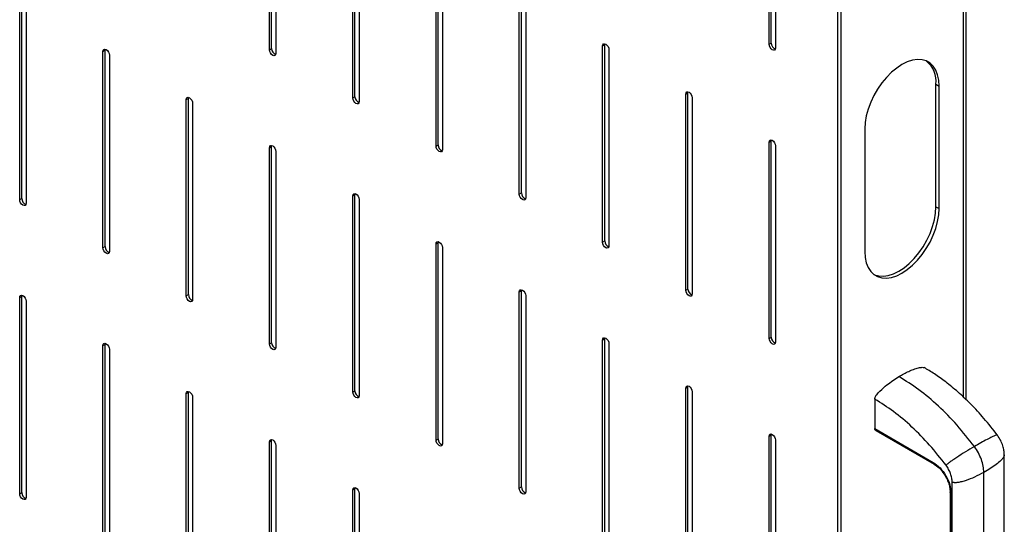
# Model space of a CAD drawing. Extents: x 5 to 292, y 5 to 205.
# Drawn here: x 255 to 272, y 152 to 160 of the extents above; entities that cross this region are included whole.
import ezdxf

# ---------------------------------------------------------------- set-up
doc = ezdxf.new("R2010")
doc.units = 0
doc.layers.get('0').update_dxf_attribs({"linetype": 'CONTINUOUS'})

msp = doc.modelspace()

# ---------------------------------------------------------------- linework, layer by layer
at = {"color": 7, "linetype": 'CONTINUOUS'}
for p, q in [((268.96568, 163.00698), (268.96568, 138.77205)), ((269.01871, 162.97636), (269.01871, 138.74143)), ((259.50785, 159.55148), (259.50785, 162.81765)), ((259.54321, 159.57189), (259.54321, 162.83806)), ((259.61392, 162.75642), (259.61392, 159.49025)), ((260.89433, 158.75109), (260.89433, 162.01725)), ((260.92968, 158.7715), (260.92968, 162.03766)), ((261.00039, 161.95602), (261.00039, 158.68986)), ((262.2808, 157.9507), (262.2808, 161.21686)), ((262.31616, 157.97111), (262.31616, 161.23727)), ((262.38687, 161.15563), (262.38687, 157.88946)), ((267.82669, 159.64347), (267.82669, 161.06872)), ((267.86205, 159.66388), (267.86205, 161.04831)), ((267.93276, 161.00749), (267.93276, 159.58223)), ((271.10704, 153.72767), (271.10704, 160.66821)), ((271.05872, 160.60085), (271.05872, 153.77321)), ((255.38379, 157.07873), (255.38379, 160.34489)), ((263.66727, 157.1503), (263.66727, 160.41646)), ((263.70263, 157.17071), (263.70263, 160.43688)), ((263.77334, 160.35523), (263.77334, 157.08907)), ((255.34844, 157.05832), (255.34844, 160.32448)), ((255.4545, 160.26325), (255.4545, 156.99709)), ((256.73491, 159.52409), (256.77026, 159.5445)), ((256.73491, 156.25793), (256.73491, 159.52409)), ((256.77026, 159.5445), (256.77255, 159.56096)), ((256.77026, 156.27834), (256.77026, 159.5445)), ((259.50785, 159.55148), (259.54321, 159.57189)), ((265.05375, 159.61607), (265.0891, 159.63648)), ((265.05375, 156.34991), (265.05375, 159.61607)), ((265.0891, 159.63648), (265.09139, 159.65295)), ((265.0891, 156.37032), (265.0891, 159.63648)), ((265.15981, 159.55484), (265.15981, 156.28868)), ((267.82669, 159.64347), (267.86205, 159.66388)), ((256.84097, 159.46286), (256.84097, 156.1967)), ((270.6044, 158.98026), (270.65743, 158.94964)), ((270.6044, 156.93891), (270.6044, 158.98026)), ((270.65743, 156.90829), (270.65743, 158.94964)), ((258.12138, 158.7237), (258.15674, 158.74411)), ((258.12138, 155.45753), (258.12138, 158.7237)), ((258.15674, 158.74411), (258.15902, 158.76057)), ((258.15674, 155.47794), (258.15674, 158.74411)), ((260.89433, 158.75109), (260.92968, 158.7715)), ((266.44022, 158.81568), (266.47558, 158.83609)), ((266.44022, 155.54951), (266.44022, 158.81568)), ((266.47558, 158.83609), (266.47786, 158.85255)), ((266.47558, 155.56992), (266.47558, 158.83609)), ((266.54629, 158.75445), (266.54629, 155.48828)), ((258.22745, 158.66246), (258.22745, 155.3963)), ((269.42, 158.23528), (269.42, 156.19393)), ((267.86205, 158.03569), (267.86433, 158.05216)), ((259.50785, 157.9233), (259.54321, 157.94371)), ((259.50785, 154.65714), (259.50785, 157.9233)), ((259.54321, 157.94371), (259.5455, 157.96018)), ((259.54321, 154.67755), (259.54321, 157.94371)), ((262.2808, 157.9507), (262.31616, 157.97111)), ((267.82669, 158.01528), (267.86205, 158.03569)), ((267.82669, 154.74912), (267.82669, 158.01528)), ((267.86205, 154.76953), (267.86205, 158.03569)), ((267.93276, 157.95405), (267.93276, 154.68789)), ((259.61392, 157.86207), (259.61392, 154.59591)), ((255.34844, 157.05832), (255.38379, 157.07873)), ((260.89433, 157.12291), (260.92968, 157.14332)), ((260.89433, 153.85674), (260.89433, 157.12291)), ((260.92968, 157.14332), (260.93197, 157.15978)), ((260.92968, 153.87715), (260.92968, 157.14332)), ((261.00039, 157.06168), (261.00039, 153.79551)), ((263.66727, 157.1503), (263.70263, 157.17071)), ((270.6044, 156.93891), (270.65743, 156.90829)), ((256.73491, 156.25793), (256.77026, 156.27834)), ((262.2808, 156.32251), (262.31616, 156.34292)), ((262.2808, 153.05635), (262.2808, 156.32251)), ((262.31616, 156.34292), (262.31844, 156.35939)), ((262.31616, 153.07676), (262.31616, 156.34292)), ((262.38687, 156.26128), (262.38687, 152.99512)), ((265.05375, 156.34991), (265.0891, 156.37032)), ((255.34844, 155.43014), (255.38379, 155.45055)), ((255.34844, 152.16397), (255.34844, 155.43014)), ((255.38379, 155.45055), (255.38608, 155.46701)), ((255.38379, 152.18438), (255.38379, 155.45055)), ((258.12138, 155.45753), (258.15674, 155.47794)), ((263.66727, 155.52212), (263.70263, 155.54253)), ((263.66727, 152.25596), (263.66727, 155.52212)), ((263.70263, 155.54253), (263.70492, 155.55899)), ((263.70263, 152.27637), (263.70263, 155.54253)), ((263.77334, 155.46089), (263.77334, 152.19473)), ((266.44022, 155.54951), (266.47558, 155.56992)), ((255.4545, 155.36891), (255.4545, 152.10274)), ((267.82669, 154.74912), (267.86205, 154.76953)), ((256.73491, 154.62974), (256.77026, 154.65015)), ((256.73491, 151.36358), (256.73491, 154.62974)), ((256.77026, 154.65015), (256.77255, 154.66662)), ((256.77026, 151.38399), (256.77026, 154.65015)), ((259.50785, 154.65714), (259.54321, 154.67755)), ((265.05375, 154.72173), (265.0891, 154.74214)), ((265.05375, 151.45556), (265.05375, 154.72173)), ((265.0891, 154.74214), (265.09139, 154.7586)), ((265.0891, 151.47597), (265.0891, 154.74214)), ((265.15981, 154.66049), (265.15981, 151.39433)), ((256.84097, 154.56851), (256.84097, 151.30235)), ((266.44022, 153.92133), (266.47558, 153.94174)), ((266.47558, 153.94174), (266.47786, 153.95821)), ((266.47558, 150.67558), (266.47558, 153.94174)), ((258.12138, 153.82935), (258.15674, 153.84976)), ((258.12138, 150.56319), (258.12138, 153.82935)), ((258.15674, 153.84976), (258.15902, 153.86622)), ((258.15674, 150.5836), (258.15674, 153.84976)), ((260.89433, 153.85674), (260.92968, 153.87715)), ((266.44022, 150.65517), (266.44022, 153.92133)), ((266.54629, 153.8601), (266.54629, 150.59394)), ((258.22745, 153.76812), (258.22745, 150.50196)), ((269.58475, 153.73735), (269.58475, 153.24743)), ((267.82669, 153.12094), (267.86205, 153.14135)), ((267.82669, 149.85477), (267.82669, 153.12094)), ((267.86205, 153.14135), (267.86433, 153.15781)), ((267.86205, 149.87518), (267.86205, 153.14135)), ((269.58475, 153.24743), (270.55702, 152.68615)), ((269.60304, 153.21648), (270.57532, 152.6552)), ((259.50785, 153.02896), (259.54321, 153.04937)), ((259.50785, 149.76279), (259.50785, 153.02896)), ((259.54321, 153.04937), (259.5455, 153.06583)), ((259.54321, 149.7832), (259.54321, 153.04937)), ((259.61392, 152.96772), (259.61392, 149.70156)), ((262.2808, 153.05635), (262.31616, 153.07676)), ((267.93276, 153.05971), (267.93276, 149.79354)), ((271.40207, 148.68654), (271.40207, 152.51846)), ((270.87522, 148.52473), (270.87522, 152.35665)), ((255.34844, 152.16397), (255.38379, 152.18438)), ((260.89433, 152.22856), (260.92968, 152.24897)), ((260.89433, 148.9624), (260.89433, 152.22856)), ((260.92968, 152.24897), (260.93197, 152.26544)), ((260.92968, 148.98281), (260.92968, 152.24897)), ((261.00039, 152.16733), (261.00039, 148.90117)), ((263.66727, 152.25596), (263.70263, 152.27637)), ((270.85754, 152.16563), (270.85754, 148.73616))]:
    msp.add_line(p, q, dxfattribs=at)
at = {"color": 7, "linetype": 'CONTINUOUS', "flags": 128}
for points in [[(256.73491, 159.52409), (256.73895, 159.54519), (256.75044, 159.55843), (256.76765, 159.56177), (256.78794, 159.55471), (256.80824, 159.53834), (256.82544, 159.51513), (256.83694, 159.48862), (256.84097, 159.46286)], [(259.61392, 159.49025), (259.60988, 159.46915), (259.59839, 159.45592), (259.58118, 159.45257), (259.56089, 159.45963), (259.54059, 159.47601), (259.52339, 159.49921), (259.51189, 159.52572), (259.50785, 159.55148)], [(265.05375, 159.61607), (265.05778, 159.63718), (265.06928, 159.65041), (265.08649, 159.65375), (265.10678, 159.6467), (265.12708, 159.63032), (265.14428, 159.60711), (265.15578, 159.58061), (265.15981, 159.55484)], [(267.93276, 159.58223), (267.92872, 159.56113), (267.91723, 159.5479), (267.90002, 159.54456), (267.87973, 159.55161), (267.85943, 159.56799), (267.84223, 159.59119), (267.83073, 159.6177), (267.82669, 159.64347)], [(270.65743, 158.94964), (270.65114, 159.04769), (270.63237, 159.13646), (270.60152, 159.21417), (270.55921, 159.27921), (270.50631, 159.33028), (270.44389, 159.36633), (270.37322, 159.38662), (270.29574, 159.39075), (270.21303, 159.37862), (270.12677, 159.3505), (270.03871, 159.30694), (269.95066, 159.24883), (269.8644, 159.17737), (269.78169, 159.09399), (269.70421, 159.00041), (269.63354, 158.89852), (269.57112, 158.79041), (269.51822, 158.67826), (269.47591, 158.56437), (269.44506, 158.45104), (269.42629, 158.3406), (269.42, 158.23528)], [(258.12138, 158.7237), (258.12542, 158.7448), (258.13691, 158.75803), (258.15412, 158.76137), (258.17441, 158.75432), (258.19471, 158.73794), (258.21191, 158.71474), (258.22341, 158.68823), (258.22745, 158.66246)], [(261.00039, 158.68986), (260.99636, 158.66875), (260.98486, 158.65552), (260.96766, 158.65218), (260.94736, 158.65923), (260.92707, 158.67561), (260.90986, 158.69882), (260.89836, 158.72532), (260.89433, 158.75109)], [(266.44022, 158.81568), (266.44426, 158.83678), (266.45575, 158.85001), (266.47296, 158.85336), (266.49325, 158.8463), (266.51355, 158.82992), (266.53075, 158.80672), (266.54225, 158.78021), (266.54629, 158.75445)], [(267.82669, 158.01528), (267.83073, 158.03639), (267.84223, 158.04962), (267.85943, 158.05296), (267.87973, 158.04591), (267.90002, 158.02953), (267.91723, 158.00632), (267.92872, 157.97982), (267.93276, 157.95405)], [(259.50785, 157.9233), (259.51189, 157.94441), (259.52339, 157.95764), (259.54059, 157.96098), (259.56089, 157.95393), (259.58118, 157.93755), (259.59839, 157.91434), (259.60988, 157.88784), (259.61392, 157.86207)], [(262.38687, 157.88946), (262.38283, 157.86836), (262.37133, 157.85513), (262.35413, 157.85179), (262.33383, 157.85884), (262.31354, 157.87522), (262.29633, 157.89842), (262.28484, 157.92493), (262.2808, 157.9507)], [(255.4545, 156.99709), (255.45046, 156.97598), (255.43897, 156.96275), (255.42176, 156.95941), (255.40147, 156.96646), (255.38117, 156.98284), (255.36397, 157.00605), (255.35247, 157.03255), (255.34844, 157.05832)], [(260.89433, 157.12291), (260.89836, 157.14401), (260.90986, 157.15724), (260.92707, 157.16059), (260.94736, 157.15353), (260.96766, 157.13715), (260.98486, 157.11395), (260.99636, 157.08744), (261.00039, 157.06168)], [(263.77334, 157.08907), (263.7693, 157.06797), (263.75781, 157.05473), (263.7406, 157.05139), (263.72031, 157.05845), (263.70001, 157.07482), (263.68281, 157.09803), (263.67131, 157.12454), (263.66727, 157.1503)], [(269.42, 156.19393), (269.42629, 156.09589), (269.44506, 156.00711), (269.47591, 155.92941), (269.51822, 155.86436), (269.57112, 155.81329), (269.63354, 155.77725), (269.70421, 155.75695), (269.78169, 155.75283), (269.8644, 155.76495), (269.95066, 155.79308), (270.03871, 155.83664), (270.12677, 155.89474), (270.21303, 155.96621), (270.29574, 156.04958), (270.37322, 156.14316), (270.44389, 156.24505), (270.50631, 156.35317), (270.55921, 156.46532), (270.60152, 156.57921), (270.63237, 156.69253), (270.65114, 156.80297), (270.65743, 156.90829)], [(269.57554, 155.81002), (269.58051, 155.80786), (269.65118, 155.78757), (269.72866, 155.78344), (269.81137, 155.79557), (269.89763, 155.82369), (269.98568, 155.86725), (270.07373, 155.92536), (270.15999, 155.99682), (270.24271, 156.0802), (270.32019, 156.17378), (270.39086, 156.27567), (270.45328, 156.38378), (270.50618, 156.49593), (270.54849, 156.60982), (270.57934, 156.72315), (270.5981, 156.83359), (270.6044, 156.93891)], [(256.84097, 156.1967), (256.83694, 156.17559), (256.82544, 156.16236), (256.80824, 156.15902), (256.78794, 156.16607), (256.76765, 156.18245), (256.75044, 156.20566), (256.73895, 156.23216), (256.73491, 156.25793)], [(262.2808, 156.32251), (262.28484, 156.34362), (262.29633, 156.35685), (262.31354, 156.36019), (262.33383, 156.35314), (262.35413, 156.33676), (262.37133, 156.31355), (262.38283, 156.28705), (262.38687, 156.26128)], [(265.15981, 156.28868), (265.15578, 156.26757), (265.14428, 156.25434), (265.12708, 156.251), (265.10678, 156.25805), (265.08649, 156.27443), (265.06928, 156.29764), (265.05778, 156.32414), (265.05375, 156.34991)], [(255.34844, 155.43014), (255.35247, 155.45124), (255.36397, 155.46447), (255.38117, 155.46782), (255.40147, 155.46076), (255.42176, 155.44438), (255.43897, 155.42118), (255.45046, 155.39467), (255.4545, 155.36891)], [(258.22745, 155.3963), (258.22341, 155.3752), (258.21191, 155.36196), (258.19471, 155.35862), (258.17441, 155.36568), (258.15412, 155.38205), (258.13691, 155.40526), (258.12542, 155.43177), (258.12138, 155.45753)], [(263.66727, 155.52212), (263.67131, 155.54322), (263.68281, 155.55646), (263.70001, 155.5598), (263.72031, 155.55274), (263.7406, 155.53637), (263.75781, 155.51316), (263.7693, 155.48665), (263.77334, 155.46089)], [(266.54629, 155.48828), (266.54225, 155.46718), (266.53075, 155.45395), (266.51355, 155.4506), (266.49325, 155.45766), (266.47296, 155.47404), (266.45575, 155.49724), (266.44426, 155.52375), (266.44022, 155.54951)], [(265.05375, 154.72173), (265.05778, 154.74283), (265.06928, 154.75606), (265.08649, 154.7594), (265.10678, 154.75235), (265.12708, 154.73597), (265.14428, 154.71277), (265.15578, 154.68626), (265.15981, 154.66049)], [(256.73491, 154.62974), (256.73895, 154.65085), (256.75044, 154.66408), (256.76765, 154.66742), (256.78794, 154.66037), (256.80824, 154.64399), (256.82544, 154.62078), (256.83694, 154.59428), (256.84097, 154.56851)], [(259.61392, 154.59591), (259.60988, 154.5748), (259.59839, 154.56157), (259.58118, 154.55823), (259.56089, 154.56528), (259.54059, 154.58166), (259.52339, 154.60487), (259.51189, 154.63137), (259.50785, 154.65714)], [(267.93276, 154.68789), (267.92872, 154.66678), (267.91723, 154.65355), (267.90002, 154.65021), (267.87973, 154.65726), (267.85943, 154.67364), (267.84223, 154.69685), (267.83073, 154.72335), (267.82669, 154.74912)], [(266.44022, 153.92133), (266.44426, 153.94244), (266.45575, 153.95567), (266.47296, 153.95901), (266.49325, 153.95196), (266.51355, 153.93558), (266.53075, 153.91237), (266.54225, 153.88587), (266.54629, 153.8601)], [(258.12138, 153.82935), (258.12542, 153.85045), (258.13691, 153.86369), (258.15412, 153.86703), (258.17441, 153.85997), (258.19471, 153.8436), (258.21191, 153.82039), (258.22341, 153.79388), (258.22745, 153.76812)], [(261.00039, 153.79551), (260.99636, 153.77441), (260.98486, 153.76118), (260.96766, 153.75783), (260.94736, 153.76489), (260.92707, 153.78127), (260.90986, 153.80447), (260.89836, 153.83098), (260.89433, 153.85674)], [(267.82669, 153.12094), (267.83073, 153.14204), (267.84223, 153.15527), (267.85943, 153.15862), (267.87973, 153.15156), (267.90002, 153.13518), (267.91723, 153.11198), (267.92872, 153.08547), (267.93276, 153.05971)], [(259.50785, 153.02896), (259.51189, 153.05006), (259.52339, 153.06329), (259.54059, 153.06664), (259.56089, 153.05958), (259.58118, 153.0432), (259.59839, 153.02), (259.60988, 152.99349), (259.61392, 152.96772)], [(262.38687, 152.99512), (262.38283, 152.97401), (262.37133, 152.96078), (262.35413, 152.95744), (262.33383, 152.96449), (262.31354, 152.98087), (262.29633, 153.00408), (262.28484, 153.03058), (262.2808, 153.05635)], [(271.7424, 148.98149), (271.7424, 150.71541), (271.7424, 152.81341)], [(255.4545, 152.10274), (255.45046, 152.08164), (255.43897, 152.06841), (255.42176, 152.06506), (255.40147, 152.07212), (255.38117, 152.0885), (255.36397, 152.1117), (255.35247, 152.13821), (255.34844, 152.16397)], [(260.89433, 152.22856), (260.89836, 152.24967), (260.90986, 152.2629), (260.92707, 152.26624), (260.94736, 152.25919), (260.96766, 152.24281), (260.98486, 152.2196), (260.99636, 152.1931), (261.00039, 152.16733)], [(263.77334, 152.19473), (263.7693, 152.17362), (263.75781, 152.16039), (263.7406, 152.15705), (263.72031, 152.1641), (263.70001, 152.18048), (263.68281, 152.20369), (263.67131, 152.23019), (263.66727, 152.25596)], [(270.83989, 152.19694), (270.83989, 150.64512), (270.83989, 148.76747)]]:
    msp.add_lwpolyline(points, dxfattribs=at)
at = {"color": 7, "linetype": 'CONTINUOUS'}
for centre, radius, start, end in [((259.64946, 159.57308), 0.10625, 180.640635, 249.148347), ((267.9683, 159.66506), 0.10625, 180.640635, 249.148347), ((270.15824, 159.02296), 0.4482, 354.53249, 49.577911), ((261.03593, 158.77269), 0.10625, 180.640635, 249.148347), ((262.4224, 157.97229), 0.10625, 180.640635, 249.148347), ((255.49004, 157.07992), 0.10625, 180.640635, 249.148347), ((263.80888, 157.1719), 0.10625, 180.640635, 249.148347), ((256.87651, 156.27952), 0.10625, 180.640635, 249.148347), ((265.19535, 156.37151), 0.10625, 180.640635, 249.148347), ((258.26298, 155.47913), 0.10625, 180.640635, 249.148347), ((266.58182, 155.57111), 0.10625, 180.640635, 249.148347), ((267.9683, 154.77072), 0.10625, 180.640635, 249.148347), ((259.64946, 154.67874), 0.10625, 180.640635, 249.148347), ((261.03593, 153.87834), 0.10625, 180.640635, 249.148347), ((262.4224, 153.07795), 0.10625, 180.640635, 249.148347), ((255.49004, 152.18557), 0.10625, 180.640635, 249.148347), ((263.80888, 152.27755), 0.10625, 180.640635, 249.148347)]:
    msp.add_arc(centre, radius, start, end, dxfattribs=at)
for points, knots in [([(269.98832, 154.11268), (270.0154, 154.12857), (270.06982, 154.1605), (270.15052, 154.201), (270.21848, 154.23014), (270.27202, 154.24886), (270.31107, 154.25978), (270.34572, 154.26631), (270.37568, 154.26874), (270.39763, 154.26592), (270.40997, 154.26263), (270.41381, 154.25988), (270.41405, 154.25971)], [0, 0, 0, 0, 0.1839017, 0.36958454, 0.5488858, 0.64900845, 0.74011911, 0.82260396, 0.89724358, 0.96089561, 0.99748409, 1, 1, 1, 1]), ([(269.58475, 153.73735), (269.58519, 153.74239), (269.5861, 153.75295), (269.59642, 153.77949), (269.62466, 153.82268), (269.69015, 153.89435), (269.81427, 154.00056), (269.92125, 154.06949), (269.98832, 154.11271)], [0, 0, 0, 0, 0.02811219, 0.05884912, 0.13686889, 0.2724341, 0.54384482, 1, 1, 1, 1]), ([(271.24462, 152.94877), (271.14963, 153.0701), (270.95964, 153.31277), (270.64661, 153.62843), (270.32127, 153.9042), (270.0993, 154.04318), (269.98832, 154.11268)], [0, 0, 0, 0, 0.25000509, 0.50000146, 0.74999751, 1, 1, 1, 1]), ([(271.62667, 153.13809), (271.55328, 153.23277), (271.41149, 153.41569), (271.18928, 153.65443), (270.97567, 153.8563), (270.77307, 154.02202), (270.58474, 154.1574), (270.46368, 154.22991), (270.40614, 154.26438)], [0, 0, 0, 0, 0.20096418, 0.3882109, 0.56176022, 0.72157942, 0.86765963, 1, 1, 1, 1]), ([(270.77275, 152.63672), (270.68298, 152.75151), (270.5034, 152.98114), (270.20728, 153.27923), (269.8997, 153.54046), (269.68977, 153.6717), (269.58475, 153.73735)], [0, 0, 0, 0, 0.24995215, 0.5000015, 0.74987709, 1, 1, 1, 1]), ([(269.60312, 153.21661), (269.6003, 153.2183), (269.59388, 153.22215), (269.58644, 153.23182), (269.58529, 153.24242), (269.58475, 153.24743)], [0, 0, 0, 0, 0.293409639, 0.666246066, 1, 1, 1, 1]), ([(271.62637, 153.13786), (271.62572, 153.13858), (271.62412, 153.14036), (271.61267, 153.1391), (271.58591, 153.13008), (271.53185, 153.1059), (271.45267, 153.0657), (271.35313, 153.01152), (271.2806, 152.96958), (271.24462, 152.94877)], [0, 0, 0, 0, 0.02783322, 0.06859653, 0.1725983, 0.30725328, 0.52481741, 0.76423906, 1, 1, 1, 1]), ([(271.7424, 152.81341), (271.74135, 152.83614), (271.73911, 152.88454), (271.71917, 152.96427), (271.68352, 153.05309), (271.64625, 153.10881), (271.62667, 153.13809)], [0, 0, 0, 0, 0.208613529, 0.444237937, 0.708062552, 1, 1, 1, 1]), ([(271.24461, 152.94877), (271.1952, 152.91946), (271.10039, 152.86323), (270.97785, 152.78595), (270.8879, 152.72597), (270.83975, 152.69206), (270.80963, 152.66931), (270.79319, 152.65608), (270.78043, 152.64495), (270.7752, 152.63935), (270.77275, 152.63672)], [0, 0, 0, 0, 0.326951525, 0.62742403, 0.764991976, 0.870608565, 0.911605844, 0.945721227, 0.974484324, 1, 1, 1, 1]), ([(271.40207, 152.51846), (271.39998, 152.5531), (271.39582, 152.62236), (271.36302, 152.73525), (271.31346, 152.84746), (271.26757, 152.915), (271.24462, 152.94877)], [0, 0, 0, 0, 0.25002661, 0.5, 0.74997339, 1, 1, 1, 1]), ([(271.7421, 152.81343), (271.7417, 152.80916), (271.74012, 152.79196), (271.72102, 152.75933), (271.67753, 152.7085), (271.60562, 152.64743), (271.51074, 152.58081), (271.43811, 152.53914), (271.40207, 152.51846)], [0, 0, 0, 0, 0.03551641, 0.14321194, 0.2826494, 0.50794062, 0.75586567, 1, 1, 1, 1]), ([(270.55702, 152.68615), (270.55737, 152.682), (270.55811, 152.6732), (270.56419, 152.66332), (270.57033, 152.65742), (270.57487, 152.65566), (270.57561, 152.65537)], [0, 0, 0, 0, 0.27061168, 0.57363628, 0.92989424, 1, 1, 1, 1]), ([(270.57532, 152.6552), (270.6023, 152.63658), (270.66062, 152.59632), (270.73222, 152.50759), (270.78211, 152.42118), (270.81357, 152.34701), (270.83548, 152.26915), (270.8384, 152.22137), (270.83989, 152.19694)], [0, 0, 0, 0, 0.20212849, 0.43691762, 0.56678786, 0.70419261, 0.84873425, 1, 1, 1, 1]), ([(270.87522, 152.35665), (270.87394, 152.37917), (270.87139, 152.42421), (270.84971, 152.49775), (270.81773, 152.57086), (270.78774, 152.61477), (270.77275, 152.63672)], [0, 0, 0, 0, 0.24997442, 0.49999844, 0.74997443, 1, 1, 1, 1]), ([(271.40207, 152.51846), (271.35157, 152.49212), (271.25468, 152.44156), (271.12307, 152.38907), (271.02195, 152.35961), (270.96533, 152.34886), (270.92777, 152.34644), (270.90614, 152.34737), (270.88816, 152.35052), (270.87936, 152.35469), (270.87522, 152.35665)], [0, 0, 0, 0, 0.326955413, 0.62743264, 0.764997406, 0.870611555, 0.911607886, 0.945722481, 0.974484914, 1, 1, 1, 1]), ([(270.85754, 152.16563), (270.85412, 152.16801), (270.84688, 152.17305), (270.84136, 152.18326), (270.83932, 152.19149), (270.84006, 152.19628), (270.84018, 152.19705)], [0, 0, 0, 0, 0.27112991, 0.57473481, 0.93167501, 1, 1, 1, 1])]:
    msp.add_open_spline(points, degree=3, knots=knots, dxfattribs=at)
msp.add_open_spline([(270.55702, 152.68615), (270.5964, 152.6582), (270.67516, 152.6023), (270.7745, 152.4647), (270.84399, 152.30988), (270.85303, 152.21371), (270.85754, 152.16563)], degree=3, dxfattribs=at)

doc.saveas('drawing.dxf')
